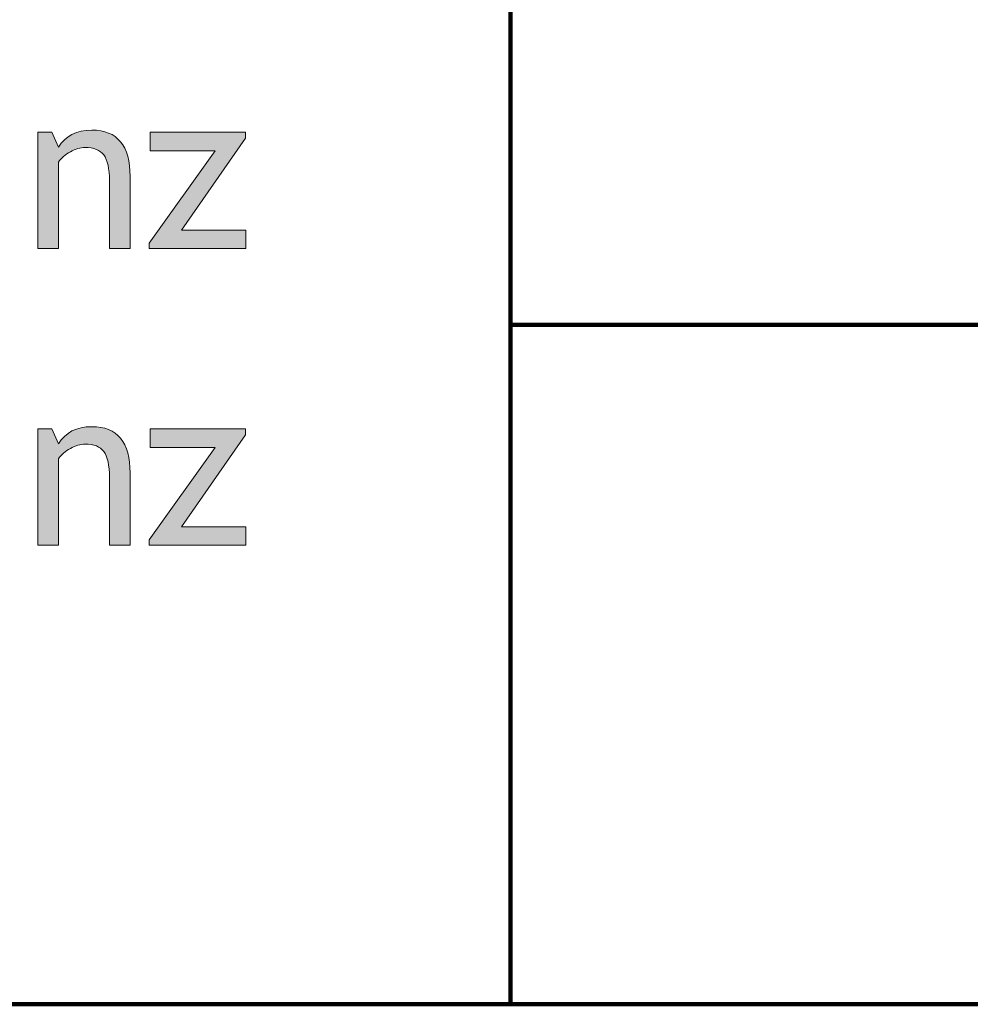
# Model space of a CAD drawing. Extents: x -946 to 1334, y -1662 to 1663.
# Drawn here: x 724 to 859, y -1662 to -1522 of the extents above; entities that cross this region are included whole.
import ezdxf

# ---------------------------------------------------------------- set-up
doc = ezdxf.new("R2010")
doc.units = 0
doc.header["$MEASUREMENT"] = 0
doc.layers.get('0').update_dxf_attribs({"lineweight": 0})

# ---------------------------------------------------------------- blocks, each defined once
blk = doc.blocks.new('Block_33')
at = {"transparency": 33554687}
h = blk.add_hatch(color=7, dxfattribs=at)
h.dxf.hatch_style = 2
edge = h.paths.add_edge_path()
edge.add_spline(control_points=[(736.86, -1554.72), (736.86, -1554.72), (736.86, -1545.16), (736.86, -1545.16), (736.86, -1543.41), (736.6, -1542.18), (736.07, -1541.48), (735.55, -1540.78), (734.66, -1540.43), (733.43, -1540.43), (732.76, -1540.43), (732.06, -1540.63), (731.34, -1541.03), (730.61, -1541.43), (730.05, -1541.92), (729.67, -1542.5), (729.67, -1542.5), (729.67, -1554.72), (729.67, -1554.72), (729.67, -1554.72), (726.75, -1554.72), (726.75, -1554.72), (726.75, -1554.72), (726.75, -1538.28), (726.75, -1538.28), (726.75, -1538.28), (728.74, -1538.28), (728.74, -1538.28), (728.74, -1538.28), (729.67, -1540.4), (729.67, -1540.4), (730.63, -1538.78), (732.2, -1537.97), (734.38, -1537.97), (737.98, -1537.97), (739.78, -1540.16), (739.78, -1544.54), (739.78, -1544.54), (739.78, -1554.72), (739.78, -1554.72), (739.78, -1554.72), (736.86, -1554.72), (736.86, -1554.72)], knot_values=[0, 0, 0, 0, 1, 1, 1, 2, 2, 2, 3, 3, 3, 4, 4, 4, 5, 5, 5, 6, 6, 6, 7, 7, 7, 8, 8, 8, 9, 9, 9, 10, 10, 10, 11, 11, 11, 12, 12, 12, 13, 13, 13, 14, 14, 14, 14], degree=3, periodic=0)
h = blk.add_hatch(color=7, dxfattribs=at)
h.dxf.hatch_style = 2
edge = h.paths.add_edge_path()
edge.add_spline(control_points=[(747.04, -1552.11), (747.04, -1552.11), (756.16, -1552.11), (756.16, -1552.11), (756.16, -1552.11), (756.16, -1554.72), (756.16, -1554.72), (756.16, -1554.72), (742.47, -1554.72), (742.47, -1554.72), (742.47, -1554.72), (742.47, -1553.95), (742.47, -1553.95), (742.47, -1553.95), (751.81, -1540.89), (751.81, -1540.89), (751.81, -1540.89), (742.62, -1540.89), (742.62, -1540.89), (742.62, -1540.89), (742.62, -1538.28), (742.62, -1538.28), (742.62, -1538.28), (756.07, -1538.28), (756.07, -1538.28), (756.07, -1538.28), (756.07, -1539.11), (756.07, -1539.11), (756.07, -1539.11), (747.04, -1552.11), (747.04, -1552.11)], knot_values=[0, 0, 0, 0, 1, 1, 1, 2, 2, 2, 3, 3, 3, 4, 4, 4, 5, 5, 5, 6, 6, 6, 7, 7, 7, 8, 8, 8, 9, 9, 9, 10, 10, 10, 10], degree=3, periodic=0)
h = blk.add_hatch(color=7, dxfattribs=at)
h.dxf.hatch_style = 2
edge = h.paths.add_edge_path()
edge.add_spline(control_points=[(736.86, -1596.63), (736.86, -1596.63), (736.86, -1587.07), (736.86, -1587.07), (736.86, -1585.32), (736.6, -1584.09), (736.07, -1583.39), (735.55, -1582.69), (734.66, -1582.34), (733.43, -1582.34), (732.76, -1582.34), (732.06, -1582.54), (731.34, -1582.94), (730.61, -1583.34), (730.05, -1583.83), (729.67, -1584.41), (729.67, -1584.41), (729.67, -1596.63), (729.67, -1596.63), (729.67, -1596.63), (726.75, -1596.63), (726.75, -1596.63), (726.75, -1596.63), (726.75, -1580.19), (726.75, -1580.19), (726.75, -1580.19), (728.74, -1580.19), (728.74, -1580.19), (728.74, -1580.19), (729.67, -1582.31), (729.67, -1582.31), (730.63, -1580.69), (732.2, -1579.88), (734.38, -1579.88), (737.98, -1579.88), (739.78, -1582.07), (739.78, -1586.45), (739.78, -1586.45), (739.78, -1596.63), (739.78, -1596.63), (739.78, -1596.63), (736.86, -1596.63), (736.86, -1596.63)], knot_values=[0, 0, 0, 0, 1, 1, 1, 2, 2, 2, 3, 3, 3, 4, 4, 4, 5, 5, 5, 6, 6, 6, 7, 7, 7, 8, 8, 8, 9, 9, 9, 10, 10, 10, 11, 11, 11, 12, 12, 12, 13, 13, 13, 14, 14, 14, 14], degree=3, periodic=0)
h = blk.add_hatch(color=7, dxfattribs=at)
h.dxf.hatch_style = 2
edge = h.paths.add_edge_path()
edge.add_spline(control_points=[(747.04, -1594.02), (747.04, -1594.02), (756.16, -1594.02), (756.16, -1594.02), (756.16, -1594.02), (756.16, -1596.63), (756.16, -1596.63), (756.16, -1596.63), (742.47, -1596.63), (742.47, -1596.63), (742.47, -1596.63), (742.47, -1595.86), (742.47, -1595.86), (742.47, -1595.86), (751.81, -1582.8), (751.81, -1582.8), (751.81, -1582.8), (742.62, -1582.8), (742.62, -1582.8), (742.62, -1582.8), (742.62, -1580.19), (742.62, -1580.19), (742.62, -1580.19), (756.07, -1580.19), (756.07, -1580.19), (756.07, -1580.19), (756.07, -1581.02), (756.07, -1581.02), (756.07, -1581.02), (747.04, -1594.02), (747.04, -1594.02)], knot_values=[0, 0, 0, 0, 1, 1, 1, 2, 2, 2, 3, 3, 3, 4, 4, 4, 5, 5, 5, 6, 6, 6, 7, 7, 7, 8, 8, 8, 9, 9, 9, 10, 10, 10, 10], degree=3, periodic=0)
for points, knots in [([(736.86, -1554.72), (736.86, -1554.72), (736.86, -1545.16), (736.86, -1545.16), (736.86, -1543.41), (736.6, -1542.18), (736.07, -1541.48), (735.55, -1540.78), (734.66, -1540.43), (733.43, -1540.43), (732.76, -1540.43), (732.06, -1540.63), (731.34, -1541.03), (730.61, -1541.43), (730.05, -1541.92), (729.67, -1542.5), (729.67, -1542.5), (729.67, -1554.72), (729.67, -1554.72), (729.67, -1554.72), (726.75, -1554.72), (726.75, -1554.72), (726.75, -1554.72), (726.75, -1538.28), (726.75, -1538.28), (726.75, -1538.28), (728.74, -1538.28), (728.74, -1538.28), (728.74, -1538.28), (729.67, -1540.4), (729.67, -1540.4), (730.63, -1538.78), (732.2, -1537.97), (734.38, -1537.97), (737.98, -1537.97), (739.78, -1540.16), (739.78, -1544.54), (739.78, -1544.54), (739.78, -1554.72), (739.78, -1554.72), (739.78, -1554.72), (736.86, -1554.72), (736.86, -1554.72)], [0, 0, 0, 0, 1, 1, 1, 2, 2, 2, 3, 3, 3, 4, 4, 4, 5, 5, 5, 6, 6, 6, 7, 7, 7, 8, 8, 8, 9, 9, 9, 10, 10, 10, 11, 11, 11, 12, 12, 12, 13, 13, 13, 14, 14, 14, 14]), ([(747.04, -1552.11), (747.04, -1552.11), (756.16, -1552.11), (756.16, -1552.11), (756.16, -1552.11), (756.16, -1554.72), (756.16, -1554.72), (756.16, -1554.72), (742.47, -1554.72), (742.47, -1554.72), (742.47, -1554.72), (742.47, -1553.95), (742.47, -1553.95), (742.47, -1553.95), (751.81, -1540.89), (751.81, -1540.89), (751.81, -1540.89), (742.62, -1540.89), (742.62, -1540.89), (742.62, -1540.89), (742.62, -1538.28), (742.62, -1538.28), (742.62, -1538.28), (756.07, -1538.28), (756.07, -1538.28), (756.07, -1538.28), (756.07, -1539.11), (756.07, -1539.11), (756.07, -1539.11), (747.04, -1552.11), (747.04, -1552.11)], [0, 0, 0, 0, 1, 1, 1, 2, 2, 2, 3, 3, 3, 4, 4, 4, 5, 5, 5, 6, 6, 6, 7, 7, 7, 8, 8, 8, 9, 9, 9, 10, 10, 10, 10]), ([(736.86, -1596.63), (736.86, -1596.63), (736.86, -1587.07), (736.86, -1587.07), (736.86, -1585.32), (736.6, -1584.09), (736.07, -1583.39), (735.55, -1582.69), (734.66, -1582.34), (733.43, -1582.34), (732.76, -1582.34), (732.06, -1582.54), (731.34, -1582.94), (730.61, -1583.34), (730.05, -1583.83), (729.67, -1584.41), (729.67, -1584.41), (729.67, -1596.63), (729.67, -1596.63), (729.67, -1596.63), (726.75, -1596.63), (726.75, -1596.63), (726.75, -1596.63), (726.75, -1580.19), (726.75, -1580.19), (726.75, -1580.19), (728.74, -1580.19), (728.74, -1580.19), (728.74, -1580.19), (729.67, -1582.31), (729.67, -1582.31), (730.63, -1580.69), (732.2, -1579.88), (734.38, -1579.88), (737.98, -1579.88), (739.78, -1582.07), (739.78, -1586.45), (739.78, -1586.45), (739.78, -1596.63), (739.78, -1596.63), (739.78, -1596.63), (736.86, -1596.63), (736.86, -1596.63)], [0, 0, 0, 0, 1, 1, 1, 2, 2, 2, 3, 3, 3, 4, 4, 4, 5, 5, 5, 6, 6, 6, 7, 7, 7, 8, 8, 8, 9, 9, 9, 10, 10, 10, 11, 11, 11, 12, 12, 12, 13, 13, 13, 14, 14, 14, 14]), ([(747.04, -1594.02), (747.04, -1594.02), (756.16, -1594.02), (756.16, -1594.02), (756.16, -1594.02), (756.16, -1596.63), (756.16, -1596.63), (756.16, -1596.63), (742.47, -1596.63), (742.47, -1596.63), (742.47, -1596.63), (742.47, -1595.86), (742.47, -1595.86), (742.47, -1595.86), (751.81, -1582.8), (751.81, -1582.8), (751.81, -1582.8), (742.62, -1582.8), (742.62, -1582.8), (742.62, -1582.8), (742.62, -1580.19), (742.62, -1580.19), (742.62, -1580.19), (756.07, -1580.19), (756.07, -1580.19), (756.07, -1580.19), (756.07, -1581.02), (756.07, -1581.02), (756.07, -1581.02), (747.04, -1594.02), (747.04, -1594.02)], [0, 0, 0, 0, 1, 1, 1, 2, 2, 2, 3, 3, 3, 4, 4, 4, 5, 5, 5, 6, 6, 6, 7, 7, 7, 8, 8, 8, 9, 9, 9, 10, 10, 10, 10])]:
    blk.add_open_spline(points, degree=3, knots=knots)
blk = doc.blocks.new('Block_32')
blk.add_blockref('Block_33', (0, 0))

msp = doc.modelspace()

# ---------------------------------------------------------------- linework, layer by layer
at = {"color": 7, "lineweight": 211}
for p, q in [((793.54, -1301.5), (793.54, -1661.5)), ((793.54, -1565.5), (1333.54, -1565.5)), ((1333.54, -1661.5), (-946.46, -1661.5))]:
    msp.add_line(p, q, dxfattribs=at)
msp.add_lwpolyline([(-946.46, -1661.5), (-946.46, 1662.5), (1333.54, 1662.5), (1333.54, -1661.5), (-946.46, -1661.5)], dxfattribs=at)

# ---------------------------------------------------------------- block references
msp.add_blockref('Block_32', (0, 0))

doc.saveas('drawing.dxf')
